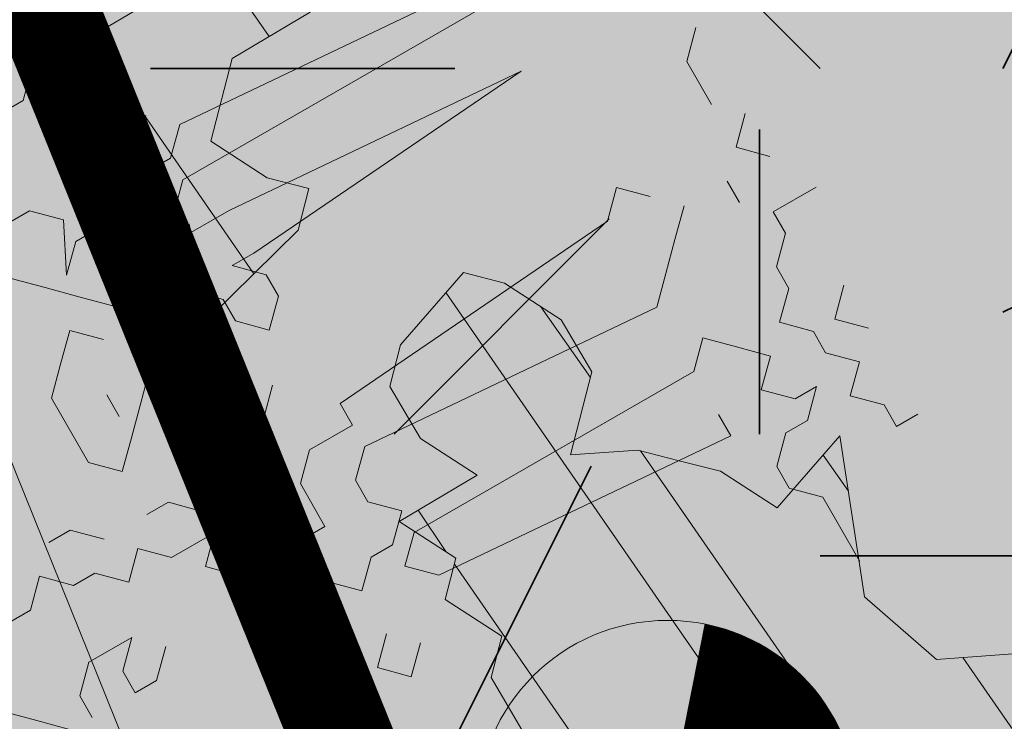
# Model space of a CAD drawing. Units: metres. Extents: x 1408922 to 1409331, y 5218507 to 5218660.
# Drawn here: x 1408970 to 1408971, y 5218620 to 5218621 of the extents above; entities that cross this region are included whole.
import ezdxf

# ---------------------------------------------------------------- set-up
doc = ezdxf.new("R2010")
doc.units = ezdxf.units.M
doc.header["$LTSCALE"] = 2
doc.linetypes.add('AXES2', pattern=[1.125, 0.75, -0.125, 0.125, -0.125])
doc.layers.get('0').update_dxf_attribs({"lineweight": 9})
for name, color, linetype, lineweight in [('Compo-arbre', 3, 'Continuous', 9), ('Compo-bordure-CC1', 7, 'Continuous', 9), ('Compo-bordure-CC1-axe', 7, 'AXES2', 9), ('Compo-bordure-T2', 7, 'Continuous', 9), ('Compo-végétation-hachures-Haie-massifs arbustif', 7, 'Continuous', 35), ('Projet-éclairage', 6, 'Continuous', 9)]:
    doc.layers.add(name, color=color, linetype=linetype, lineweight=lineweight)
doc.layers.add('Compo-arbre-ombre', color=7, linetype='Continuous', lineweight=9, transparency=0.8)
pattern_1 = [(92.61470176485068, (0, 0), (-0.1427262524124008, -0.006517859872048448), []), (92.61470176485068, (0.04540281712473018, 0.04974805891631159), (-0.1427262524124008, -0.006517859872048448), [])]

# ---------------------------------------------------------------- blocks, each defined once
blk = doc.blocks.new('Arbre2-2016')
at = {"layer": 'Compo-arbre'}
h = blk.add_hatch(dxfattribs=at)
h.set_pattern_fill('ANSI32', color=92, scale=0.015, angle=47.61470176485069, style=0)
h.set_pattern_definition(pattern_1)
edge = h.paths.add_edge_path()
edge.add_line((1.338077866166827, -0.2646649280674183), (1.398191920641807, -0.2463006538042691))
edge.add_line((1.398191920641807, -0.2463006538042691), (1.41859671728173, -0.2269692378346235))
edge.add_line((1.41859671728173, -0.2269692378346235), (1.419700468410269, -0.1872616985807554))
edge.add_line((1.419700468410269, -0.1872616985807554), (1.400941994143182, -0.1471100874356353))
edge.add_line((1.400941994084974, -0.1471100874356353), (1.460507829077073, -0.1485608865501717))
edge.add_line((1.460507829135281, -0.1485608865501717), (1.441749354635363, -0.1084092752886363))
edge.add_line((1.441749354635363, -0.1084092752886363), (1.462154151275286, -0.0890778593189907))
edge.add_line((1.462154151275286, -0.0890778593189907), (1.443401324664705, -0.04888666344288595))
edge.add_line((1.443401324722913, -0.04888666344288595), (1.463806121886705, -0.02955524668743692))
edge.add_line((1.463806121886705, -0.02955524668743692), (1.464905889108309, 0.01015051493357078))
edge.add_line((1.464905889108309, 0.01015051496267461), (1.504609584793911, 0.009145737026642564))
edge.add_line((1.504609584793911, 0.009145736997538734), (1.523917943050151, -0.01115299300238348))
edge.add_line((1.523917943050151, -0.01115299297327965), (1.543224636974742, -0.03148953085712947))
edge.add_line((1.543224636974742, -0.0314895308862333), (1.563621552646623, -0.01215972022566802))
edge.add_line((1.563621552646623, -0.01215972022566802), (1.58512620259728, 0.04687940665223778))
edge.add_line((1.585126202655488, 0.04687940665223778), (1.6049827803364, 0.04639575003000118))
edge.add_line((1.6049827803364, 0.04639575005910501), (1.624831562672739, 0.04591243662923716))
edge.add_line((1.624831562672739, 0.04591243662923716), (1.625929665620902, 0.08558039036631726))
edge.add_line((1.625929665562694, 0.08558039033721343), (1.626477885045574, 0.1053954637148991))
edge.add_line((1.626477885045574, 0.1053954637148991), (1.667289143355561, 0.144096104207506))
edge.add_line((1.667289143355561, 0.144096104207506), (1.628129855598786, 0.1649180763464528))
edge.add_line((1.628129855598786, 0.1649180763464528), (1.629227958314118, 0.2045860301999483))
edge.add_line((1.629227958314118, 0.2045860302290521), (1.62977784230327, 0.22443891137425))
edge.add_line((1.62977784230327, 0.22443891137425), (1.650728625114539, 0.2636233801434855))
edge.add_line((1.650728625114539, 0.2636233801434855), (1.651830711736807, 0.3032931116298414))
edge.add_line((1.651830711736807, 0.3032931116298414), (1.652928814684969, 0.3429610653669215))
edge.add_line((1.652928814626762, 0.3429610653669215), (1.613223454609511, 0.3439280354190259))
edge.add_line((1.613223454667718, 0.3439280353899221), (1.592272671623618, 0.3047435667371019))
edge.add_line((1.592272671623618, 0.3047435667662057), (1.57296597787365, 0.3250801045336402))
edge.add_line((1.57296597787365, 0.3250801045045364), (1.53381050161272, 0.3458999558182541))
edge.add_line((1.53381050161272, 0.3458999558473579), (1.534912588234988, 0.3855696873337138))
edge.add_line((1.534912588234988, 0.3855696873337138), (1.536010691183151, 0.4252376410707939))
edge.add_line((1.536010691183151, 0.4252376410707939), (1.537108793898483, 0.4649055949242893))
edge.add_line((1.537108793898483, 0.4649055949242893), (1.51780599773349, 0.4852419611537471))
edge.add_line((1.51780599773349, 0.4852419611537471), (1.499055404434444, 0.5253951776079475))
edge.add_line((1.499055404434444, 0.5253951776079475), (1.500153507848268, 0.565063132130831))
edge.add_line((1.500153507848268, 0.5650631321017272), (1.54040708682453, 0.583911234641505))
edge.add_line((1.54040708682453, 0.583911234641505), (1.560259766745844, 0.5834277496736604))
edge.add_line((1.560259766745844, 0.5834277497027642), (1.600515010228378, 0.6023136600100543))
edge.add_line((1.600515010228378, 0.6023136600100543), (1.601063229711258, 0.6221287333877399))
edge.add_line((1.60106322965305, 0.6221287333877399), (1.58285853643622, 0.6821330533542778))
edge.add_line((1.58285853643622, 0.6821330533542778), (1.542605043025219, 0.6632868993159491))
edge.add_line((1.542605043083427, 0.6632868993159491), (1.521654173950196, 0.6241004813758764))
edge.add_line((1.521654173950196, 0.6241004813758764), (1.483600784486157, 0.6845900640595346))
edge.add_line((1.483600784544365, 0.6845900640595346), (1.46319432339817, 0.6652208403223767))
edge.add_line((1.463194323339962, 0.6652208403223767), (1.442797321578951, 0.6458890803745589))
edge.add_line((1.442797321578951, 0.6458890803745589), (1.422392524939028, 0.6265576644049133))
edge.add_line((1.422392524939028, 0.6265576644049133), (1.401986063268964, 0.607188439881952))
edge.add_line((1.401986063268964, 0.607188439881952), (1.361732484292702, 0.5883403373421743))
edge.add_line((1.361732484292702, 0.5883403373421743), (1.322027124275451, 0.5893073073942787))
edge.add_line((1.322027124275451, 0.5893073073651749), (1.30272043035086, 0.6096438452490247))
edge.add_line((1.30272043035086, 0.6096438452781285), (1.324228978119322, 0.6686828005016423))
edge.add_line((1.324228978119322, 0.6686828005016423), (1.344625979880334, 0.6880145604494601))
edge.add_line((1.344625979880334, 0.6880145604494601), (1.384887268694115, 0.70686037129542))
edge.add_line((1.384887268635907, 0.70686037129542), (1.365580660451201, 0.7271988575643036))
edge.add_line((1.365580660509409, 0.7271988575643036), (1.325875300317534, 0.7281658277328233))
edge.add_line((1.325875300317534, 0.7281658277328233), (1.307120723635421, 0.7683172673399667))
edge.add_line((1.307120723635421, 0.7683172673399667), (1.307674505384171, 0.7881699768307726))
edge.add_line((1.307674505384171, 0.7881699768307726), (1.288919979575553, 0.8283225851604357))
edge.add_line((1.288919979575553, 0.8283225851604357), (1.290568000971803, 0.8878441999380584))
edge.add_line((1.290568000971803, 0.8878441999380584), (1.329727374817708, 0.867024177086364))
edge.add_line((1.329727374817708, 0.867024177086364), (1.389837497015947, 0.8853878431085604))
edge.add_line((1.389837496957739, 0.8853878431085604), (1.410784416701176, 0.9245732633111174))
edge.add_line((1.410784416701176, 0.9245732633111174), (1.411332601666913, 0.9443875567934583))
edge.add_line((1.411332601666913, 0.9443875567643545), (1.372181057682724, 0.9652080163190249))
edge.add_line((1.372181057740931, 0.9652080163481287), (1.352878295569212, 0.9855451616871278))
edge.add_line((1.352878295569212, 0.9855451616871278), (1.353980313681063, 1.025213334168598))
edge.add_line((1.353980313681063, 1.025213334168598), (1.33357769819861, 1.005842768599337))
edge.add_line((1.333577698256818, 1.005842768570233), (1.313172935610169, 0.9865121317101284))
edge.add_line((1.313172935551961, 0.9865121317392322), (1.272923271273726, 0.9676642471580408))
edge.add_line((1.272923271273726, 0.9676642471580408), (1.272369438651481, 0.9478103689447153))
edge.add_line((1.272369438651481, 0.9478103689156114), (1.213363032366146, 0.9691534615825503))
edge.add_line((1.213363032366146, 0.9691534616116542), (1.193506455150896, 0.9696371190196942))
edge.add_line((1.193506455150896, 0.9696371190196942), (1.174751912462057, 1.009789337736379))
edge.add_line((1.174751912462057, 1.009789337736379), (1.175853930108246, 1.049457509432045))
edge.add_line((1.175853930108246, 1.049457509432045), (1.215563187885095, 1.048490367725549))
edge.add_line((1.215563187885095, 1.048490367725549), (1.236512254850936, 1.087635859218949))
edge.add_line((1.236512254850936, 1.087635859189845), (1.197360727805176, 1.108456708357494))
edge.add_line((1.197360727805176, 1.108456708386598), (1.197910645787601, 1.128310368641337))
edge.add_line((1.197910645729394, 1.128310368641337), (1.179156069047281, 1.16846180824848))
edge.add_line((1.179156069047281, 1.16846180824848), (1.140000644416546, 1.189282828954106))
edge.add_line((1.140000644416546, 1.189282828954106), (1.139450709088237, 1.169428778300585))
edge.add_line((1.139450709030029, 1.169428778271481), (1.11904594638338, 1.150098141411377))
edge.add_line((1.11904594638338, 1.150098141440481), (1.079340586889998, 1.151065112278388))
edge.add_line((1.079340586889998, 1.151065112249285), (1.059485725054515, 1.151587746147356))
edge.add_line((1.059485725054515, 1.15158774617646), (1.020882365570401, 1.192222498427668))
edge.add_line((1.020882365570401, 1.192222498398564), (0.9806249232934761, 1.173375347408523))
edge.add_line((0.9806249232934761, 1.173375347437627), (0.9602201430099058, 1.154044320295156))
edge.add_line((0.9602201430099058, 1.154044320295156), (0.9414656008449356, 1.194196539797645))
edge.add_line((0.9414656008449356, 1.194196539797645), (0.9629723982508267, 1.253195737849978))
edge.add_line((0.9629723982508267, 1.253195737849978), (1.002127822881562, 1.232374717144353))
edge.add_line((1.002127822881562, 1.232374717115249), (1.003779758743008, 1.291896549967873))
edge.add_line((1.003779758743008, 1.291896549996977), (1.024738337655549, 1.331080676243232))
edge.add_line((1.024738337655549, 1.331080676243232), (0.9850290798787, 1.332047817949729))
edge.add_line((0.9850290798787, 1.332047817949729), (0.9657302329288768, 1.352385182033117))
edge.add_line((0.9657302329288768, 1.352385182033117), (0.9464218570939238, 1.372683521750673))
edge.add_line((0.9464218570939238, 1.372683521750673), (0.9254688925431083, 1.33353820179525))
edge.add_line((0.9254688925431083, 1.33353820179525), (0.9249228547997745, 1.313683979603752))
edge.add_line((0.9249228547997745, 1.313683979603752), (0.8846575997159789, 1.294836781407298))
edge.add_line((0.8846575997159789, 1.294836781407298), (0.865358735885934, 1.315173755877709))
edge.add_line((0.865358735885934, 1.315173755877709), (0.82619939585868, 1.33599455795536))
edge.add_line((0.8261993958004723, 1.33599455795536), (0.8273014139123234, 1.375662730436829))
edge.add_line((0.8273014139123234, 1.375662730436829), (0.8879636364728185, 1.413840908569341))
edge.add_line((0.8879636364728185, 1.413840908540237), (0.8692168891867595, 1.453992784064553))
edge.add_line((0.8692168891867595, 1.453992784064553), (0.8295054496703642, 1.454999074584862))
edge.add_line((0.8295054496703642, 1.454999074613966), (0.8289516339283409, 1.435145586013618))
edge.add_line((0.8289516339283409, 1.435145586013618), (0.7892479729345041, 1.43615114372858))
edge.add_line((0.7892479729345041, 1.43615114372858), (0.7688415112644407, 1.416781919205619))
edge.add_line((0.7688415112644407, 1.416781919205619), (0.7484367146245177, 1.397450503235973))
edge.add_line((0.74843671456631, 1.397450503235973), (0.728031917402518, 1.378119086480524))
edge.add_line((0.728031917402518, 1.378119086480524), (0.6877744751255932, 1.359271935490483))
edge.add_line((0.6877744751255932, 1.359271935490483), (0.6287585749961409, 1.380576784472737))
edge.add_line((0.6287585749961409, 1.380576784472737), (0.6293106577796834, 1.400390906300686))
edge.add_line((0.6293106577796834, 1.400390906300686), (0.6304126927717562, 1.440059468395134))
edge.add_line((0.6304126927717562, 1.440059468395134), (0.6706740326336558, 1.458906447847198))
edge.add_line((0.6706740326336558, 1.458906447847198), (0.6910805287626545, 1.478276452265504))
edge.add_line((0.6910805288208621, 1.478276452265504), (0.6717760678585591, 1.498575009825231))
edge.add_line((0.6717760678585591, 1.498575009825231), (0.6530232070800821, 1.53876542670821))
edge.add_line((0.6530232070800821, 1.53876542670821), (0.6133139493032331, 1.539732568414706))
edge.add_line((0.6133139492450255, 1.539732568414706), (0.5741585076758611, 1.560553199507353))
edge.add_line((0.5741585076758611, 1.560553199507353), (0.5537498126942637, 1.541221954406296))
edge.add_line((0.5537498127524714, 1.541221954406296), (0.5333433516062769, 1.521852730669139))
edge.add_line((0.5333433516062769, 1.521852730669139), (0.4941839777603718, 1.542672753520833))
edge.add_line((0.4941839777603718, 1.542672753520833), (0.453926534959578, 1.523825601744988))
edge.add_line((0.453926534959578, 1.523825601744988), (0.4147633149260628, 1.544646965642983))
edge.add_line((0.4147633149260628, 1.544646965642983), (0.3949106350047487, 1.545130450610827))
edge.add_line((0.3949106350047487, 1.545130450610827), (0.3761577737024027, 1.585320866708003))
edge.add_line((0.3761577737024027, 1.585320866708003), (0.3767098738900359, 1.605135378934733))
edge.add_line((0.3767098738900359, 1.605135378934733), (0.3778118915362256, 1.6448035506304))
edge.add_line((0.377811891478018, 1.6448035506304), (0.3386564497342306, 1.665624181839462))
edge.add_line((0.3386564497342306, 1.665624181839462), (0.2989393965546014, 1.666591666738327))
edge.add_line((0.2989393965546014, 1.666591666738327), (0.2994932122966247, 1.686445155338674))
edge.add_line((0.2994932122966247, 1.686445155338674), (0.2603377876658897, 1.7072661760443))
edge.add_line((0.260337787607682, 1.7072661760443), (0.2410310936830911, 1.72760271392815))
edge.add_line((0.2410310936830911, 1.72760271392815), (0.2195186997270184, 1.668565099750936))
edge.add_line((0.2195186997270184, 1.668565099750936), (0.1996638210113133, 1.669087344036029))
edge.add_line((0.1996638210113133, 1.669087344065133), (0.1809131761402796, 1.709239391127426))
edge.add_line((0.1809131761402796, 1.709239391098322), (0.1417499558739337, 1.730060755112731))
edge.add_line((0.1417499558739337, 1.730060755141835), (0.1224471592432792, 1.75039712058549))
edge.add_line((0.1224471592432792, 1.75039712058549), (0.1207874453831437, 1.690876021324016))
edge.add_line((0.1207874453831437, 1.690876021324016), (0.1009347654618296, 1.69135950629186))
edge.add_line((0.1009347654618296, 1.69135950629186), (0.06232534388266231, 1.732033969410054))
edge.add_line((0.06232534388266231, 1.732033969410054), (0.04246876620175044, 1.732517626032291))
edge.add_line((0.04246876614354278, 1.732517626032291), (0.04191495057614247, 1.712664137315528))
edge.add_line((0.04191495063435013, 1.712664137315528), (0.02150625565275277, 1.693332892214471))
edge.add_line((0.02150625565275277, 1.693332892214471), (0.001093697603323562, 1.674002598546735))
edge.add_line((0.001093697603323562, 1.674002598546735), (-0.07777878026524832, 1.695791104151226))
edge.add_line((-0.07777878026524832, 1.695791104151226), (-0.07832699922425945, 1.675976031559344))
edge.add_line((-0.07832699922425945, 1.675976031559344), (-0.05958196801645954, 1.635785178875608))
edge.add_line((-0.05958196801645954, 1.635785178875608), (-0.06013405056717147, 1.615971056931244))
edge.add_line((-0.06013405062537913, 1.615971056931244), (-0.09929337359778856, 1.636792248505458))
edge.add_line((-0.0992933735395809, 1.636792248505458), (-0.1390104262535488, 1.637759734190126))
edge.add_line((-0.1390104262535488, 1.637759734190126), (-0.1792795967338634, 1.618912317365698))
edge.add_line((-0.1792795966756557, 1.618912317394802), (-0.2189949333113645, 1.619918780238891))
edge.add_line((-0.2189949333113645, 1.619918780238891), (-0.1605250195278813, 1.578760878573462))
edge.add_line((-0.1605250195278813, 1.578760878573462), (-0.1412222747602527, 1.558423342835681))
edge.add_line((-0.1412222747602527, 1.558423342806577), (-0.1026150521500995, 1.517787639122048))
edge.add_line((-0.1026150522083071, 1.517787639151152), (-0.0816447460819063, 1.556972029660187))
edge.add_line((-0.0816447460819063, 1.556972029631083), (-0.04137950811116298, 1.575818838330974))
edge.add_line((-0.04137950811116298, 1.575818838330974), (-0.002220134090634929, 1.554998815362865))
edge.add_line((-0.002220134090634929, 1.554998815362865), (0.01818852567532758, 1.574329279899189))
edge.add_line((0.01818852567532758, 1.574329279899189), (0.0590076140798601, 1.613030356978356))
edge.add_line((0.05900761413806777, 1.613030356978356), (0.07942017218749697, 1.632360650646092))
edge.add_line((0.07942017218749697, 1.632360650646092), (0.1185794944614145, 1.61153945840249))
edge.add_line((0.1185794944614145, 1.61153945840249), (0.1367802555761273, 1.551534530078584))
edge.add_line((0.1367802555761273, 1.551534530078584), (0.1764934111707817, 1.550567216717695))
edge.add_line((0.1764934111707817, 1.550567216717695), (0.1974559216615717, 1.589751950535515))
edge.add_line((0.1974559216615717, 1.589751950535515), (0.2178645819514031, 1.609082415857642))
edge.add_line((0.2178645819514031, 1.609082415857642), (0.2570239043999436, 1.588261223497625))
edge.add_line((0.2570239043999436, 1.588261223468521), (0.2559180061072084, 1.54859361292381))
edge.add_line((0.2559180061072084, 1.548593612952914), (0.2344034128328758, 1.489594757307145))
edge.add_line((0.2344034127746681, 1.489594757307145), (0.2531562395598712, 1.449403561314625))
edge.add_line((0.2531562396180789, 1.449403561314625), (0.2934176139971214, 1.468251320662034))
edge.add_line((0.2934176139389137, 1.468251320662034), (0.3325808510854813, 1.447430346260603))
edge.add_line((0.3325808510854813, 1.447430346231499), (0.3314788334392915, 1.407762174535833))
edge.add_line((0.3314788334974992, 1.407762174535833), (0.2906575980451862, 1.369101026049407))
edge.add_line((0.2906575980451862, 1.369101026078511), (0.3287187830866287, 1.308611100086068))
edge.add_line((0.3287187830866287, 1.308611100086068), (0.347467746105508, 1.268420854857482))
edge.add_line((0.347467746105508, 1.268420854828378), (0.3458136283298927, 1.208938170905981))
edge.add_line((0.3458136283298927, 1.208938170935085), (0.3049945403910215, 1.17023709464172))
edge.add_line((0.3049945403910215, 1.17023709464172), (0.3441539144115495, 1.149417071673611))
edge.add_line((0.3441539144115495, 1.149417071673611), (0.4020677793743062, 1.088443660713324))
edge.add_line((0.4020677793743062, 1.088443660713324), (0.4605337955728146, 1.047285930585872))
edge.add_line((0.4605337955728146, 1.047285930556768), (0.4985950320116217, 0.9867971740726489))
edge.add_line((0.4985950320116217, 0.9867971741017527), (0.4588796777971993, 0.987803246663475))
edge.add_line((0.4588796777971993, 0.987803246663475), (0.3976519291028353, 0.9297717042621798))
edge.add_line((0.3976519291028353, 0.9297717042621798), (0.437367283782919, 0.928765632486261))
edge.add_line((0.4373672838411267, 0.928765632486261), (0.4759784037452164, 0.8881297563615362))
edge.add_line((0.4759784036870087, 0.8881297563615362), (0.514031827842814, 0.8276409534568074))
edge.add_line((0.514031827842814, 0.8276409534568074), (0.5537471306598718, 0.8266337113867621))
edge.add_line((0.5537471306598718, 0.8266337113576583), (0.5520930128842565, 0.7671510274352613))
edge.add_line((0.5520930128842565, 0.7671510274643651), (0.6116610817117589, 0.7656622497137278))
edge.add_line((0.6116610816535513, 0.7656622496846239), (0.630411760517859, 0.7255109817318726))
edge.add_line((0.6304117605760666, 0.7255109817609764), (0.6293096739537987, 0.6858412502746205))
edge.add_line((0.6293096739537987, 0.6858412502455167), (0.6695749466163079, 0.7046888387243371))
edge.add_line((0.6695749466163079, 0.7046888387243371), (0.7098363211699734, 0.7235365979553308))
edge.add_line((0.7098363211699734, 0.7235365979553308), (0.7285908983759555, 0.6833851591339908))
edge.add_line((0.7285908983759555, 0.6833851591339908), (0.727487147247416, 0.6436776198801226))
edge.add_line((0.727487147247416, 0.6436776198801226), (0.7065302333068075, 0.6045313021871834))
edge.add_line((0.7065302333650152, 0.6045313021871834), (0.7258369272896061, 0.5841947643033336))
edge.add_line((0.7258369272896061, 0.5841947643033336), (0.7649924033177058, 0.5633749131060313))
edge.add_line((0.7649924033177058, 0.5633749131060313), (0.8052575901239152, 0.5822205521811838))
edge.add_line((0.8052575901239152, 0.5822205521811838), (0.8449707450200776, 0.5812532381509072))
edge.add_line((0.8449707450200776, 0.5812532381509072), (0.9039866965468946, 0.5599495586769763))
edge.add_line((0.9039866965468946, 0.5599495586769763), (0.9436942039611722, 0.5589426597992997))
edge.add_line((0.9436942039611722, 0.5589426597992997), (0.9828496799892719, 0.5381228086019973))
edge.add_line((0.9828496800474795, 0.5381228086019973), (0.9613467806340168, 0.4791234387788563))
edge.add_line((0.9613467806340168, 0.4791234387788563), (0.9409364212043556, 0.4597543859102871))
edge.add_line((0.940936421146148, 0.4597543859102871), (0.939286201188338, 0.400271530333498))
edge.add_line((0.939286201188338, 0.400271530333498), (0.9183275368851582, 0.3610854554693788))
edge.add_line((0.9183275368851582, 0.3610854554693788), (0.8968229723251397, 0.3020482772093374))
edge.add_line((0.8968229722669321, 0.3020482772093374), (0.9155736518297317, 0.2618970099259741))
edge.add_line((0.9155736518879394, 0.2618970099259741), (0.9552850567125688, 0.2608899396267361))
edge.add_line((0.9552850567125688, 0.2608899396267361), (0.9944444307330969, 0.2400699166586264))
edge.add_line((0.9944444307330969, 0.2400699166586264), (1.033605469085273, 0.2192877015744443))
edge.add_line((1.033605469085273, 0.2192877015744443), (1.053460296228991, 0.218764287897443))
edge.add_line((1.053460296228991, 0.218764287897443), (1.112476247988639, 0.1974606083070967))
edge.add_line((1.112476247930431, 0.1974606082779928), (1.111374247397293, 0.1577928260788894))
edge.add_line((1.111374247397293, 0.1577928260788894), (1.131230825078205, 0.1573091694566529))
edge.add_line((1.131230825136413, 0.1573091694857567), (1.170390112893188, 0.1364871973468098))
edge.add_line((1.170390112893188, 0.136487197317706), (1.209549486739093, 0.1156671744660116))
edge.add_line((1.209549486739093, 0.1156671744951154), (1.227750196805687, 0.05566107756510519))
edge.add_line((1.227750196747479, 0.05566107753600136), (1.185292616239281, -0.04252259018778659))
edge.add_line((1.185292616239281, -0.04252259018778659), (1.24540667071426, -0.02415831592463746))
edge.add_line((1.24540667071426, -0.02415831592463746), (1.26415949732484, -0.06434951180074222))
edge.add_line((1.26415949732484, -0.06434951180074222), (1.283463957937897, -0.08464807026268772))
edge.add_line((1.283463957937897, -0.08464807026268772), (1.302770651687865, -0.1049846080301222))
edge.add_line((1.302770651687865, -0.1049846080301222), (1.341929940143132, -0.125806579499681))
edge.add_line((1.341929940143132, -0.125806579499681), (1.30112257941812, -0.1645073915302646))
edge.add_line((1.30112257941812, -0.1645073915302646), (1.300020578419321, -0.2041751745151714))
edge.add_line((1.300020578419321, -0.2041751745151714), (1.318773405029901, -0.2443663703912762))
h = blk.add_hatch(dxfattribs=at)
h.set_pattern_fill('ANSI32', color=92, scale=0.015, angle=47.61470176485069, style=0)
h.set_pattern_definition(pattern_1)
h.paths.add_polyline_path([(1.137909158933439, -1.034094970341016), (1.198032673317471, -1.015693231502723), (1.218991251764351, -0.9765091060422719), (1.240495902238877, -0.9174699783785627), (1.200232777264432, -0.9363574947807365), (1.201332630575166, -0.8966497838724763), (1.16327534282766, -0.8361600303202295), (1.184779907445886, -0.777122852060188), (1.204086601137647, -0.7974593898276225), (1.283512912152332, -0.7993940164329842), (1.28461491268547, -0.7597262342338809), (1.285164882239883, -0.7398714045872339), (1.32652602430619, -0.6813178828039099), (1.34748460275307, -0.6421337573725623), (1.407600407765244, -0.6237297260255446), (1.428001307169438, -0.6043981376157035), (1.409248394469728, -0.5642088910268512), (1.389395714373791, -0.5637254059425914), (1.390493903352876, -0.5240555029182588), (1.450059738868845, -0.5255063012469918), (1.510723677100145, -0.4872891457222295), (1.532226576688231, -0.4282897760155038), (1.512919882996471, -0.4079532382480693), (1.473764492824671, -0.3871314376470991), (1.495265159625092, -0.3280940877326657), (1.415298425054175, -0.3459748769115549), (1.394891963384111, -0.3653441014345162), (1.414198657308702, -0.385680639318366), (1.432949250607749, -0.4258338557725665), (1.39214189005736, -0.4645346679195654), (1.33257605506526, -0.4630838688050289), (1.273560188929082, -0.4417782407132336), (1.233298814550039, -0.4606260000606426), (1.232198961239305, -0.5003337109980066), (1.191933689042457, -0.5191812986619198), (1.132917822906279, -0.4978756705701244), (1.111963056711943, -0.537061916186417), (1.110859391206873, -0.576767506938836), (1.071696119717785, -0.5559473125782688), (1.032532848112282, -0.5351271180430786), (1.013776123683897, -0.4949357505125818), (0.9547602580133798, -0.473630121634983), (0.9144932355121682, -0.49251746649918), (0.8565732394782799, -0.4315059044625968), (0.8168600838836255, -0.4305385911017083), (0.7567365694995942, -0.448940329940001), (0.754532567967658, -0.5282758951240112), (0.7732853945782381, -0.5684670910001159), (0.7528788475175361, -0.5878382641700455), (0.7721833940451006, -0.6081348731992193), (0.7909362208303037, -0.6483260691917394), (0.8295512728365111, -0.6889613369590961), (0.8091447257758091, -0.7083325101290256), (0.7881822497439543, -0.7475164640515004), (0.7484651965643252, -0.7465489791526352), (0.7076461426187279, -0.7852492763073542), (0.6662732217665734, -0.8438042317453665), (0.6453089951975244, -0.883027942722606), (0.6260062845977927, -0.8626896279916991), (0.5879372181226472, -0.8022013080941406), (0.5697382591171163, -0.7421554532944583), (0.5493239164790111, -0.7615262831265), (0.5283614399814951, -0.8007102378347781), (0.5074011116959127, -0.8399341197097101), (0.4671241458128179, -0.8587811933126659), (0.4483735525137718, -0.8186279768875693), (0.4097523692618097, -0.7779545578983971), (0.3711390671525123, -0.7372795337456637), (0.330314365084746, -0.7760194164462746), (0.3087942098937901, -0.8350559084379938), (0.2685250399373444, -0.8539033244766188), (0.2276964402263957, -0.892643035639253), (0.2464549151919755, -0.932794646114985), (0.2850682173012729, -0.9734696702968222), (0.3225834161713692, -1.053812649088854), (0.3816149585037465, -1.075117014947523), (0.4207820423617932, -1.09593932960945), (0.4809155854019309, -1.077575913385431), (0.5002222793847295, -1.097912451269281), (0.4792598033528748, -1.137096405191755), (0.4577434594831402, -1.196135017892288), (0.4174687276100713, -1.215020070305968), (0.3771939094732488, -1.233907071861381), (0.3573351843953105, -1.233383486384469), (0.3385767096043537, -1.193231876025152), (0.3181663501164849, -1.212600928893721), (0.2971998909343938, -1.251786659808772), (0.2569251584210406, -1.270671712862736), (0.2171964120208258, -1.269703713088006), (0.1984435854102458, -1.229512517211901), (0.1592686205841574, -1.208691807859054), (0.1394120433689068, -1.208208150451014), (0.1184400213970775, -1.247431518235885), (0.07816703942091863, -1.266276814235084), (0.07982282146997477, -1.20675632242876), (0.0605123155256706, -1.186417664505484), (0.01968538067023928, -1.225119566998387), (-0.02115092887822811, -1.263856986467204), (-0.04211905303225194, -1.303080525906466), (-0.02336057829950278, -1.343232136265783), (-0.0443287024535266, -1.382455675705046), (-0.06529507607035612, -1.421639458089544), (-0.06584894344257464, -1.441494116081799), (-0.00570760476682608, -1.423131043195667), (0.01360465124901111, -1.443429944849981), (0.01305086996592308, -1.463282653554984), (0.03401334599777783, -1.424098699632509), (0.0936025673728409, -1.425550528440567), (0.132781430307773, -1.446371408545588), (0.1118110728422153, -1.485556968562946), (0.1316754461005303, -1.486040968493967), (0.1713986297110068, -1.487046605138516), (0.1923667539232383, -1.447823065699254), (0.2320877049206729, -1.448790722252511), (0.2729162184842835, -1.410052960377129), (0.2927789272945347, -1.410574768075662), (0.3330536593422266, -1.391689715807502), (0.3540217835544581, -1.352466176368239), (0.3937427345518927, -1.353433832921496), (0.4334658325389, -1.354441418067495), (0.474290534664874, -1.315701535366884), (0.4952569084563265, -1.276517753098801), (0.5553883042740608, -1.258114408165625), (0.5537363342447179, -1.317637020011375), (0.572489160331429, -1.357828216673283), (0.6133177600423778, -1.319088505510649), (0.6138659794670502, -1.299273432132964), (0.6342763384310501, -1.279904380050198), (0.6546906810691553, -1.260533550218156), (0.7153702102806392, -1.222317081194547), (0.7755015205331119, -1.203915684762819), (0.7953619960318292, -1.204399513039448), (0.7948121121008853, -1.224252394184646), (0.7931562439626987, -1.283774835278223), (0.7920564766828875, -1.32348059689923), (0.8521838886518935, -1.305079029598915), (0.9123135346309255, -1.286715441051115), (0.8736924369442249, -1.246040073589597), (0.8742462179944823, -1.22618736476818), (0.8952047969070236, -1.187003238521925), (0.9161672729388783, -1.14781928459945), (0.9564342954982976, -1.128931939706149), (0.9773967714719447, -1.089747985812778), (1.018213678195139, -1.051007759890695), (0.9994552032295587, -1.010856149414963), (1.000558954299891, -0.9711486101610944), (1.021517532572148, -0.9319644845842276), (1.041378008070865, -0.9324483128608563), (1.061784469682721, -0.913079088337895), (1.0827431339859, -0.8738930134737757), (1.10370171243278, -0.8347088880133242), (1.12190631956048, -0.8947151572671146), (1.120254435096399, -0.9542358206114159), (1.099299668552817, -0.9934220671299272)])
at = {"layer": 'Compo-arbre-ombre', "linetype": 'Continuous'}
h = blk.add_hatch(color=7, dxfattribs=at)
h.dxf.hatch_style = 1
edge = h.paths.add_edge_path()
edge.add_ellipse((-0.2680299742573418, 0.2458574298927255), major_axis=(1.510609598769277, -1.178624877272485), ratio=0.8301303405072087, start_angle=0, end_angle=360)
h = blk.add_hatch(color=7, dxfattribs=at)
h.dxf.hatch_style = 1
edge = h.paths.add_edge_path()
edge.add_arc((-0.006751731634608404, 0.03717637977149468), 1.590354419016656, 0, 360)
at = {"layer": 'Compo-arbre', "color": 7, "linetype": 'Continuous'}
blk.add_line((1.318773405029901, -0.2443663703912762, 10.1521781082171), (1.338077866166827, -0.2646649280674183, 10.1521781082171), dxfattribs=at)
at = {"layer": 'Compo-arbre', "color": 7, "linetype": 'Continuous', "elevation": 10.1521781082171, "flags": 128}
for points in [[(1.338077866166827, -0.2646649280674183), (1.398191920641807, -0.2463006538042691), (1.41859671728173, -0.2269692378346235), (1.419700468410269, -0.1872616985807554), (1.400941994084974, -0.1471100874356353), (1.460507829135281, -0.1485608865501717), (1.441749354635363, -0.1084092752886363), (1.462154151275286, -0.0890778593189907), (1.443401324722913, -0.04888666344288595), (1.463806121886705, -0.02955524668743692), (1.464905889108309, 0.01015051496267461)], [(1.131230825136413, 0.1573091694857567), (1.170390112893188, 0.136487197317706), (1.209549486739093, 0.1156671744951154), (1.227750196747479, 0.05566107753600136), (1.185292616239281, -0.04252259018778659), (1.24540667071426, -0.02415831592463746), (1.26415949732484, -0.06434951180074222), (1.283463957937897, -0.08464807026268772), (1.302770651687865, -0.1049846080301222), (1.341929940143132, -0.125806579499681), (1.30112257941812, -0.1645073915302646), (1.300020578419321, -0.2041751745151714), (1.318773405029901, -0.2443663703912762)], [(1.390493903352876, -0.5240555029182588), (1.450059738868845, -0.5255063012469918), (1.510723677100145, -0.4872891457222295), (1.532226576688231, -0.4282897760155038), (1.512919882996471, -0.4079532382480693), (1.473764492824671, -0.3871314376470991), (1.495265159625092, -0.3280940877326657), (1.415298425054175, -0.3459748769115549), (1.394891963384111, -0.3653441014345162), (1.414198657308702, -0.385680639318366), (1.432949250607749, -0.4258338557725665), (1.39214189005736, -0.4645346679195654), (1.33257605506526, -0.4630838688050289)]]:
    blk.add_lwpolyline(points, dxfattribs=at)
blk = doc.blocks.new('t014')
h = blk.add_hatch(color=255)
h.dxf.hatch_style = 1
edge = h.paths.add_edge_path()
edge.add_arc((0, 0), 0.25, 0, 360)
at = {"color": 0, "const_width": 0.249875}
for points in [[(0, 0.125063, 0.414214), (-0.125063, 0, 1)], [(0, -0.125062, 0.414214), (0.125063, 0, 0.414214)]]:
    blk.add_lwpolyline(points, format="xyb", dxfattribs=at)
at = {"color": 0}
blk.add_circle((0, 0), 0.25, dxfattribs=at)
blk = doc.blocks.new('Arbre 6')
at = {"layer": 'Compo-arbre', "ltscale": 0.03}
h = blk.add_hatch(color=88, dxfattribs=at)
h.set_gradient(color1=(19, 76, 0), color2=(223, 255, 127), rotation=90.00000000000003, name='SPHERICAL')
h.paths.add_polyline_path([(0.9002010792019064, 1.651929639320883), (0.3826077606054241, 2.44848456610373), (-0.1459715600367417, 2.656558649975636), (-0.7485998345082407, 2.124846458068646), (-0.87073145317936, 1.43835561991466), (-1.66459728666905, 1.89601481663442), (-1.695128472581018, 1.743463113101029), (-1.756197719311785, 1.3315686102261), (-1.71568425867099, 0.831912134669551), (-2.148160123267189, 1.007975449652008), (-1.92412955436248, 0.4009885086389886), (-2.397393873369765, -0.1329506259816071), (-2.611132799532243, -0.1634617838889199), (-2.702733232233186, -0.6516321385450965), (-2.366862687399589, -1.109295421384445), (-2.351593657048397, -1.582212240132208), (-1.66459728666905, -1.551701082195791), (-1.618797070289475, -2.26870307825709), (-0.6264957152316128, -2.145138404931345), (-0.4182704146378455, -2.689329648174748), (0.4421989156971904, -2.406001245882067), (0.8696698932317304, -2.421254781790481), (1.816198531304508, -2.16191606856853), (1.602466479932446, -1.734763943665598), (2.106268859758529, -1.139806579320862), (1.816198531304508, -0.7584191482336564), (1.510866047231502, -0.499080435011706), (1.602466479932446, -0.3312711094503129), (2.014668427115794, -0.3007599515138963), (2.426870374240934, 0.09588101545261907), (2.289469725160416, 0.5382866762639651), (1.938337024766042, 0.5077755183275485), (1.968868210736218, 1.255288672325264), (1.541404108050301, 1.468866777851076), (1.40400345902799, 1.712951955164613), (1.167460672498237, 1.840267698961839)])
at = {"layer": 'Compo-arbre-ombre'}
h = blk.add_hatch(color=256, dxfattribs=at)
h.dxf.hatch_style = 1
edge = h.paths.add_edge_path()
edge.add_ellipse((0.1064876280725002, 0.2527632731944323), major_axis=(-1.903938438340646, -2.365398162841732), ratio=0.8247963859111981, start_angle=0, end_angle=360)
at = {"layer": 'Compo-arbre', "color": 88, "linetype": 'Continuous'}
for p, q in [((-0.6203123072025392, -1.470367236385641), (-0.6203123072025392, -1.413922756385659)), ((-0.8460900672025673, -1.44214499638565), (-0.8178678272024626, -1.470367236385641)), ((-0.7049788672024988, -1.470367236385641), (-0.7332011072026035, -1.44214499638565)), ((-0.6767566272025078, -1.44214499638565), (-0.7049788672024988, -1.470367236385641)), ((-0.4792011072024707, -1.470367236385641), (-0.5074233472025753, -1.44214499638565)), ((-0.4509788672025934, -1.44214499638565), (-0.4792011072024707, -1.470367236385641)), ((-0.3380900672025291, -1.44214499638565), (-0.3380900672025291, -1.470367236385641)), ((-0.8178678272024626, -1.470367236385641), (-0.7614233472024807, -1.470367236385641)), ((-0.5920900672025482, -1.470367236385641), (-0.6203123072025392, -1.470367236385641)), ((-0.5638678272025572, -1.498589316385619), (-0.5920900672025482, -1.470367236385641)), ((-0.4227566272024887, -1.470367236385641), (-0.4509788672025934, -1.498589316385619)), ((-0.394534547202511, -1.498589316385619), (-0.4227566272024887, -1.470367236385641)), ((-0.3663123072025201, -1.470367236385641), (-0.394534547202511, -1.498589316385619)), ((-0.3380900672025291, -1.470367236385641), (-0.3663123072025201, -1.470367236385641)), ((-0.6485345472025301, -1.498589316385619), (-0.6767566272025078, -1.498589316385619)), ((-0.5356455872025663, -1.498589316385619), (-0.5638678272025572, -1.498589316385619)), ((-0.5074233472025753, -1.52681155638561), (-0.5356455872025663, -1.498589316385619)), ((-0.4792011072024707, -1.498589316385619), (-0.5074233472025753, -1.52681155638561)), ((-0.4509788672025934, -1.498589316385619), (-0.4792011072024707, -1.498589316385619)), ((-0.394534547202511, -1.555033796385601), (-0.4227566272024887, -1.52681155638561)), ((-0.4227566272024887, -1.52681155638561), (-0.4227566272024887, -1.555033796385601)), ((-0.6485345472025301, -1.583256036385592), (-0.6767566272025078, -1.555033796385601)), ((-0.4792011072024707, -1.555033796385601), (-0.5074233472025753, -1.583256036385592)), ((-0.4509788672025934, -1.583256036385592), (-0.4792011072024707, -1.555033796385601)), ((-0.4227566272024887, -1.555033796385601), (-0.4509788672025934, -1.583256036385592)), ((-0.394534547202511, -1.583256036385592), (-0.394534547202511, -1.555033796385601)), ((-0.7049788672024988, -1.583256036385592), (-0.7332011072026035, -1.611478276385583)), ((-0.6203123072025392, -1.611478276385583), (-0.6485345472025301, -1.583256036385592)), ((-0.5074233472025753, -1.583256036385592), (-0.5356455872025663, -1.611478276385583)), ((-0.3663123072025201, -1.611478276385583), (-0.394534547202511, -1.583256036385592)), ((-0.3098678272025381, -1.583256036385592), (-0.3380900672025291, -1.611478276385583)), ((-0.2252011072025653, -1.583256036385592), (-0.3098678272025381, -1.583256036385592)), ((-0.7332011072026035, -1.611478276385583), (-0.7049788672024988, -1.639700516385687)), ((-0.5920900672025482, -1.639700516385687), (-0.6203123072025392, -1.611478276385583)), ((-0.5356455872025663, -1.611478276385583), (-0.5074233472025753, -1.639700516385687)), ((-0.3380900672025291, -1.611478276385583), (-0.3663123072025201, -1.611478276385583)), ((-1.043645587202491, -2.007607732732367), (-1.0154233472025, -1.639700516385687)), ((-0.9872011072025089, -1.639700516385687), (-0.9872011072025089, -2.035829972732358)), ((-0.9307566272025269, -2.007607732732367), (-0.9025345472025492, -1.639700516385687)), ((-0.9025345472025492, -1.639700516385687), (-0.8743123072025583, -2.007607732732367)), ((-0.7049788672024988, -1.639700516385687), (-0.6767566272025078, -2.007607732732367)), ((-0.6203123072025392, -2.007607732732367), (-0.5920900672025482, -1.639700516385687)), ((-0.5074233472025753, -1.639700516385687), (-0.5074233472025753, -2.007607732732367)), ((-0.4509788672025934, -2.007607732732367), (-0.4227566272024887, -1.639700516385687)), ((-0.4227566272024887, -1.639700516385687), (-0.4509788672025934, -1.639700516385687)), ((-1.0154233472025, -2.035829972732358), (-1.043645587202491, -2.007607732732367)), ((-0.9307566272025269, -2.064052212732349), (-0.9307566272025269, -2.007607732732367)), ((-0.8743123072025583, -2.007607732732367), (-0.8743123072025583, -2.035829972732358)), ((-0.8743123072025583, -2.035829972732358), (-0.8460900672025673, -2.007607732732367)), ((-0.8460900672025673, -2.007607732732367), (-0.8178678272024626, -2.007607732732367)), ((-0.8178678272024626, -2.007607732732367), (-0.7896455872025854, -2.035829972732358)), ((-0.6767566272025078, -2.007607732732367), (-0.6485345472025301, -2.007607732732367)), ((-0.6485345472025301, -2.007607732732367), (-0.6485345472025301, -2.064052212732349)), ((-0.5920900672025482, -2.035829972732358), (-0.6203123072025392, -2.007607732732367)), ((-0.5356455872025663, -2.007607732732367), (-0.5638678272025572, -2.035829972732358)), ((-0.5074233472025753, -2.035829972732358), (-0.5356455872025663, -2.007607732732367)), ((-0.5074233472025753, -2.007607732732367), (-0.4792011072024707, -2.035829972732358)), ((-0.4792011072024707, -2.035829972732358), (-0.4509788672025934, -2.007607732732367)), ((-1.043645587202491, -2.064052212732349), (-1.071867827202595, -2.035829972732358)), ((-1.0154233472025, -2.064052212732349), (-1.0154233472025, -2.035829972732358)), ((-0.9872011072025089, -2.035829972732358), (-0.9589788672025179, -2.064052212732349)), ((-0.7896455872025854, -2.035829972732358), (-0.8178678272024626, -2.064052212732349)), ((-0.5638678272025572, -2.035829972732358), (-0.5920900672025482, -2.035829972732358)), ((-0.5074233472025753, -2.064052212732349), (-0.5074233472025753, -2.035829972732358)), ((-0.9872011072025089, -2.092274292732327), (-1.0154233472025, -2.064052212732349)), ((-0.9589788672025179, -2.064052212732349), (-0.9307566272025269, -2.092274292732327)), ((-0.9025345472025492, -2.092274292732327), (-0.9307566272025269, -2.064052212732349)), ((-0.8460900672025673, -2.064052212732349), (-0.8743123072025583, -2.092274292732327)), ((-0.8178678272024626, -2.064052212732349), (-0.8460900672025673, -2.064052212732349)), ((-0.7049788672024988, -2.092274292732327), (-0.7332011072026035, -2.064052212732349)), ((-0.6485345472025301, -2.064052212732349), (-0.6203123072025392, -2.092274292732327)), ((-0.4792011072024707, -2.092274292732327), (-0.5074233472025753, -2.064052212732349)), ((-0.3663123072025201, -2.092274292732327), (-0.394534547202511, -2.064052212732349)), ((-0.9589788672025179, -2.120496532732318), (-0.9872011072025089, -2.092274292732327)), ((-0.9307566272025269, -2.092274292732327), (-0.9307566272025269, -2.120496532732318)), ((-0.9307566272025269, -2.120496532732318), (-0.9025345472025492, -2.092274292732327)), ((-0.8743123072025583, -2.092274292732327), (-0.8743123072025583, -2.148718772732309)), ((-0.7896455872025854, -2.120496532732318), (-0.7614233472024807, -2.092274292732327)), ((-0.7614233472024807, -2.092274292732327), (-0.7332011072026035, -2.120496532732318)), ((-0.7332011072026035, -2.120496532732318), (-0.7049788672024988, -2.092274292732327)), ((-0.6203123072025392, -2.092274292732327), (-0.5638678272025572, -2.092274292732327)), ((-0.5638678272025572, -2.092274292732327), (-0.5638678272025572, -2.120496532732318)), ((-0.5074233472025753, -2.120496532732318), (-0.4792011072024707, -2.092274292732327)), ((-0.4227566272024887, -2.092274292732327), (-0.394534547202511, -2.120496532732318)), ((-0.394534547202511, -2.120496532732318), (-0.3663123072025201, -2.092274292732327)), ((-1.184756627202546, -2.120496532732318), (-1.241201107202528, -2.120496532732318)), ((-1.156534547202568, -2.148718772732309), (-1.184756627202546, -2.120496532732318)), ((-0.9307566272025269, -2.148718772732309), (-0.9589788672025179, -2.120496532732318)), ((-0.7614233472024807, -2.148718772732309), (-0.7896455872025854, -2.120496532732318)), ((-0.5638678272025572, -2.120496532732318), (-0.5356455872025663, -2.148718772732309)), ((-0.5074233472025753, -2.148718772732309), (-0.5074233472025753, -2.120496532732318)), ((-1.156534547202568, -2.1769410127323), (-1.156534547202568, -2.148718772732309)), ((-0.9872011072025089, -2.1769410127323), (-0.9872011072025089, -2.148718772732309)), ((-0.9025345472025492, -2.148718772732309), (-0.9307566272025269, -2.148718772732309)), ((-0.8743123072025583, -2.148718772732309), (-0.9025345472025492, -2.1769410127323)), ((-0.5356455872025663, -2.148718772732309), (-0.5638678272025572, -2.1769410127323)), ((-0.4792011072024707, -2.1769410127323), (-0.5074233472025753, -2.148718772732309)), ((-0.4509788672025934, -2.148718772732309), (-0.4792011072024707, -2.1769410127323)), ((-0.4227566272024887, -2.1769410127323), (-0.4509788672025934, -2.148718772732309)), ((-1.043645587202491, -2.205163252732291), (-1.0154233472025, -2.1769410127323)), ((-1.0154233472025, -2.1769410127323), (-0.9589788672025179, -2.205163252732291)), ((-0.9589788672025179, -2.205163252732291), (-0.9872011072025089, -2.1769410127323)), ((-0.9025345472025492, -2.1769410127323), (-0.9307566272025269, -2.205163252732291)), ((-0.8178678272024626, -2.1769410127323), (-0.8460900672025673, -2.1769410127323)), ((-0.7896455872025854, -2.205163252732291), (-0.8178678272024626, -2.1769410127323)), ((-0.5638678272025572, -2.205163252732291), (-0.5920900672025482, -2.1769410127323)), ((-0.5638678272025572, -2.1769410127323), (-0.5356455872025663, -2.205163252732291)), ((-0.4227566272024887, -2.205163252732291), (-0.4227566272024887, -2.1769410127323)), ((-1.043645587202491, -2.233385492732282), (-1.043645587202491, -2.205163252732291)), ((-0.9307566272025269, -2.205163252732291), (-0.9589788672025179, -2.233385492732282)), ((-0.8743123072025583, -2.205163252732291), (-0.9025345472025492, -2.233385492732282)), ((-0.7614233472024807, -2.233385492732282), (-0.7896455872025854, -2.205163252732291)), ((-0.6767566272025078, -2.233385492732282), (-0.6485345472025301, -2.205163252732291)), ((-0.6203123072025392, -2.261607732732386), (-0.6203123072025392, -2.205163252732291)), ((-0.6203123072025392, -2.205163252732291), (-0.5920900672025482, -2.233385492732282)), ((-0.5920900672025482, -2.233385492732282), (-0.5638678272025572, -2.205163252732291)), ((-0.5356455872025663, -2.205163252732291), (-0.4792011072024707, -2.205163252732291)), ((-0.4792011072024707, -2.205163252732291), (-0.4509788672025934, -2.233385492732282)), ((-0.4509788672025934, -2.233385492732282), (-0.4227566272024887, -2.205163252732291)), ((-0.9589788672025179, -2.233385492732282), (-0.9872011072025089, -2.261607732732386)), ((-0.9025345472025492, -2.233385492732282), (-0.8743123072025583, -2.261607732732386)), ((-0.7896455872025854, -2.233385492732282), (-0.8178678272024626, -2.233385492732282)), ((-0.7332011072026035, -2.261607732732386), (-0.7614233472024807, -2.233385492732282)), ((-0.6767566272025078, -2.261607732732386), (-0.6767566272025078, -2.233385492732282)), ((-0.8743123072025583, -2.261607732732386), (-0.8460900672025673, -2.289829972732264)), ((-0.7614233472024807, -2.289829972732264), (-0.7332011072026035, -2.261607732732386)), ((-0.6485345472025301, -2.289829972732264), (-0.6203123072025392, -2.261607732732386)), ((-0.8460900672025673, -2.289829972732264), (-0.7614233472024807, -2.289829972732264)), ((-0.6203123072025392, -2.318052212732368), (-0.6485345472025301, -2.289829972732264)), ((-0.7049788672024988, -2.346274292732346), (-0.6767566272025078, -2.318052212732368)), ((-0.6485345472025301, -2.346274292732346), (-0.6203123072025392, -2.318052212732368)), ((-0.5074233472025753, -2.346274292732346), (-0.5356455872025663, -2.318052212732368)), ((-0.7049788672024988, -2.374496532732337), (-0.7049788672024988, -2.346274292732346)), ((-0.6485345472025301, -2.374496532732337), (-0.6485345472025301, -2.346274292732346)), ((-0.5638678272025572, -2.346274292732346), (-0.5356455872025663, -2.374496532732337)), ((-0.5638678272025572, -2.402718772732328), (-0.5638678272025572, -2.346274292732346)), ((-0.5074233472025753, -2.374496532732337), (-0.5074233472025753, -2.346274292732346)), ((-0.6767566272025078, -2.402718772732328), (-0.6485345472025301, -2.374496532732337)), ((-0.5356455872025663, -2.374496532732337), (-0.5074233472025753, -2.374496532732337)), ((-0.6485345472025301, -2.430941012732319), (-0.6767566272025078, -2.402718772732328)), ((-0.5356455872025663, -2.430941012732319), (-0.5638678272025572, -2.402718772732328)), ((-0.6485345472025301, -2.45916325273231), (-0.6485345472025301, -2.430941012732319)), ((-0.5074233472025753, -2.430941012732319), (-0.5356455872025663, -2.430941012732319)), ((-0.5074233472025753, -2.45916325273231), (-0.5356455872025663, -2.487385492732301)), ((-0.5356455872025663, -2.487385492732301), (-0.5638678272025572, -2.515607732732292))]:
    blk.add_line(p, q, dxfattribs=at)
at = {"layer": 'Compo-arbre-ombre'}
blk.add_ellipse((0.1064876280725002, 0.2527632731944323), major_axis=(-1.904599988272004, -2.366220053382282), ratio=0.8252393973497706, dxfattribs=at)

msp = doc.modelspace()

# ---------------------------------------------------------------- hatches: boundary and pattern name
at = {"layer": 'Compo-végétation-hachures-Haie-massifs arbustif'}
h = msp.add_hatch(dxfattribs=at)
h.set_pattern_fill('G_GEOLOG_1', color=256, scale=1.2)
h.set_pattern_definition([(0, (1408891.973031, 5218574.253751), (1.2, 1.2), [0.3, -0.9000000000000001]), (0, (1408892.633031, 5218574.973751), (1.2, 1.2), [0.3, -0.9000000000000001]), (90, (1408892.093031, 5218574.673751), (-1.2, 1.2), [0.3, -0.9000000000000001]), (90, (1408892.573031, 5218575.093751), (-1.2, 1.2), [0.3, -0.9000000000000001]), (45, (1408892.213031, 5218575.093751), (0, 1.20000000002283), [0.3, -1.3970562744]), (135, (1408892.633031, 5218574.253751), (-1.20000000002283, 1.332267629550188e-16), [0.3, -1.3970562744]), (26.56505119999999, (1408892.273031, 5218574.613751001), (1.200000000000113, 4.800773778512735e-10), [0.3, -2.3832815724]), (26.56505119999999, (1408892.813031, 5218575.213751), (1.200000000000113, 4.800773778512735e-10), [0.3, -2.3832815724]), (63.43494882, (1408892.813031, 5218574.253751), (6.119837969720267e-11, 1.200000000000113), [0.3, -2.3832815724]), (63.43494882, (1408892.273031, 5218574.793751), (6.119837969720267e-11, 1.200000000000113), [0.3, -2.3832815724]), (63.43494882, (1408892.693031, 5218574.493751001), (6.119837969720267e-11, 1.200000000000113), [0.3, -2.3832815724]), (116.5650512, (1408891.973031, 5218574.913751001), (-4.800777775315624e-10, 1.200000000000113), [0.3, -2.3832815724]), (153.43494882, (1408892.213031, 5218574.433751), (-1.200000000000113, 6.119877937749153e-11), [0.3, -2.3832815724])])
h.paths.add_polyline_path([(1408970.527920075, 5218619.492029737), (1408974.977614289, 5218621.292091233), (1408974.227588664, 5218623.146130488), (1408969.777894452, 5218621.346068993)])

# ---------------------------------------------------------------- linework, layer by layer
at = {"layer": 'Compo-bordure-CC1', "flags": 128}
msp.add_lwpolyline([(1408971.907070156, 5218616.082815019), (1408966.188069103, 5218630.22000199, -0.3620486088297793), (1408969.237737548, 5218639.729821436)], format="xyb", dxfattribs=at)
at = {"layer": 'Compo-bordure-CC1-axe', "flags": 128}
msp.add_lwpolyline([(1408971.744132259, 5218615.952277149), (1408970.530022552, 5218618.95351736), (1408965.842362413, 5218630.541262713), (1408965.842362413, 5218630.541262713, -0.3452783976212624), (1408969.112570964, 5218639.886054872)], format="xyb", dxfattribs=at)
at = {"layer": 'Compo-bordure-T2', "const_width": 0.1, "flags": 128}
msp.add_lwpolyline([(1408974.977614289, 5218621.292091233), (1408970.527920075, 5218619.492029737), (1408969.777894452, 5218621.346068993), (1408974.227588666, 5218623.146130489)], dxfattribs=at)

# ---------------------------------------------------------------- block references
at = {"xscale": 1.5, "yscale": 1.5, "rotation": 212.0737883650822}
msp.add_blockref('Arbre2-2016', (1408972.193766087, 5218621.583082277, -10.1521781082171), dxfattribs=at)
at = {"layer": 'Compo-arbre', "xscale": 0.8640000000000001, "yscale": 0.8640000000000001, "zscale": 1.632, "rotation": 299.8829355207355}
msp.add_blockref('Arbre 6', (1408971.955981593, 5218621.081899685), dxfattribs=at)
at = {"layer": 'Projet-éclairage', "color": 6, "xscale": 0.7500000000000001, "yscale": 0.7500000000000001, "rotation": 78.75125146798887}
msp.add_blockref('t014', (1408970.483389637, 5218620.323638205), dxfattribs=at)

doc.saveas('drawing.dxf')
